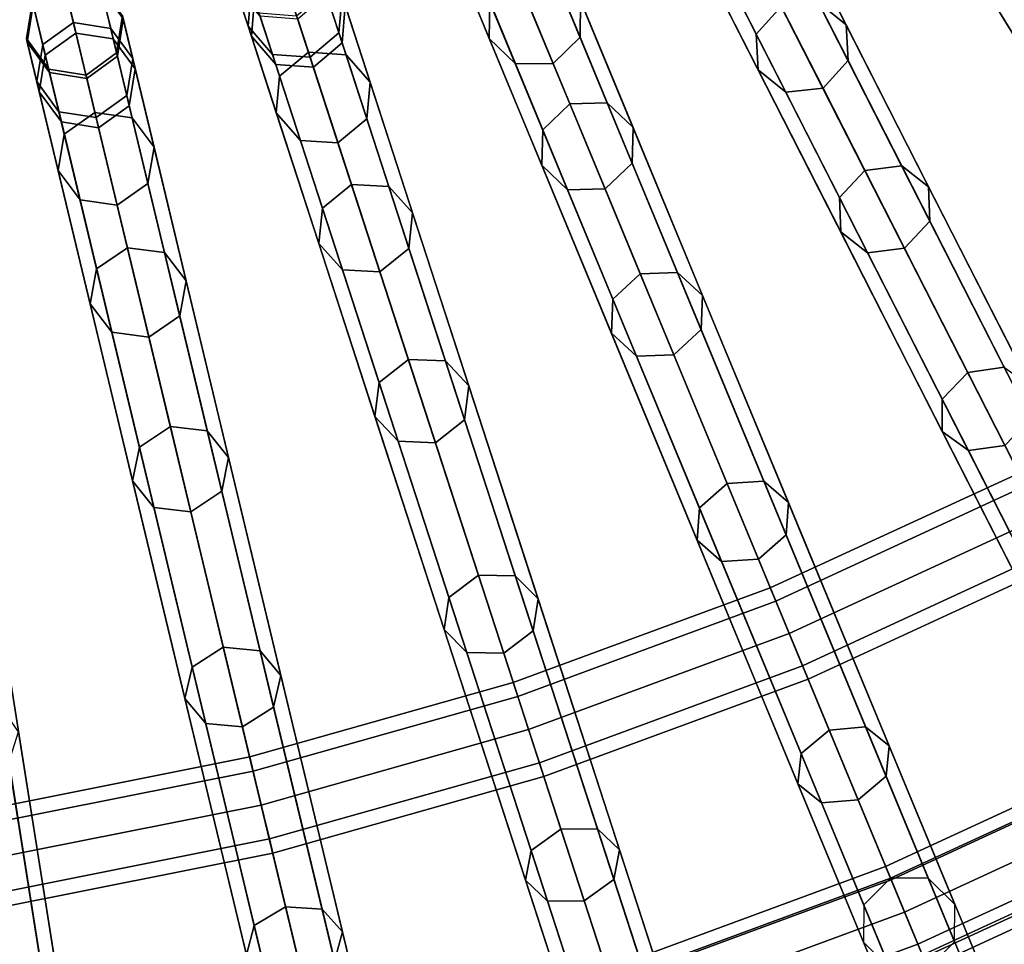
# Model space of a CAD drawing. Units: inches. Extents: x -26.9 to 26.9, y -26.9 to 26.9.
# Drawn here: x 1.5 to 4, y -9.1 to -6.7 of the extents above; entities that cross this region are included whole.
import ezdxf

# ---------------------------------------------------------------- set-up
doc = ezdxf.new("R2010")
doc.units = ezdxf.units.IN
doc.header["$MEASUREMENT"] = 0
doc.layers.add('Knoll Studio Table Frame', color=2, linetype='Continuous')
doc.layers.add('Knoll Studio Table Top', color=7, linetype='Continuous')

msp = doc.modelspace()

# ---------------------------------------------------------------- linework, layer by layer
at = {"layer": 'Knoll Studio Table Frame'}
for points in [[(4.9725, -8.2836, 0.0063), (3.5725, -5.9989, 15.4059), (3.629, -5.922, 15.3996), (5.029, -8.2067)], [(5.029, -8.2067), (3.629, -5.922, 15.3996), (3.7232, -5.9066, 15.4059), (5.1233, -8.1912, 0.0063)], [(5.1233, -8.1912, 0.0063), (3.7232, -5.9066, 15.4059), (3.7999, -5.9617, 15.421), (5.2, -8.2464, 0.0214)], [(5.2, -8.2464, 0.0214), (3.7999, -5.9617, 15.421), (3.8142, -6.0551, 15.4361), (5.2143, -8.3397, 0.0365)], [(4.9868, -8.377, 0.0214), (3.5868, -6.0923, 15.421), (3.5725, -5.9989, 15.4059), (4.9725, -8.2836, 0.0063)], [(5.2143, -8.3397, 0.0365), (3.8142, -6.0551, 15.4361), (3.7577, -6.132, 15.4424), (5.1577, -8.4167, 0.0428)], [(5.0635, -8.4321, 0.0365), (3.6635, -6.1474, 15.4361), (3.5868, -6.0923, 15.421), (4.9868, -8.377, 0.0214)], [(5.1577, -8.4167, 0.0428), (3.7577, -6.132, 15.4424), (3.6635, -6.1474, 15.4361), (5.0635, -8.4321, 0.0365)], [(4.3697, -8.5759), (3.1532, -6.1885, 15.3996), (3.2483, -6.1805, 15.4059), (4.4648, -8.568, 0.0063)], [(4.4648, -8.568, 0.0063), (3.2483, -6.1805, 15.4059), (3.3205, -6.2415, 15.421), (4.5369, -8.6289, 0.0214)], [(4.3073, -8.6482, 0.0063), (3.0908, -6.2607, 15.4059), (3.1532, -6.1885, 15.3996), (4.3697, -8.5759)], [(4.5369, -8.6289, 0.0214), (3.3205, -6.2415, 15.421), (3.3274, -6.3357, 15.4361), (4.5439, -8.7231, 0.0365)], [(4.3142, -8.7424, 0.0214), (3.0977, -6.355, 15.421), (3.0908, -6.2607, 15.4059), (4.3073, -8.6482, 0.0063)], [(4.3864, -8.8034, 0.0365), (3.1699, -6.4159, 15.4361), (3.0977, -6.355, 15.421), (4.3142, -8.7424, 0.0214)], [(4.5439, -8.7231, 0.0365), (3.3274, -6.3357, 15.4361), (3.265, -6.4079, 15.4424), (4.4815, -8.7954, 0.0428)], [(3.247, -6.3726, 19.8396), (3.1843, -6.4443, 19.8301), (3.3435, -6.7567, 20.8891), (3.4068, -6.6862, 20.9025)], [(3.4132, -6.4234, 19.8069), (3.3418, -6.364, 19.8301), (3.501, -6.6764, 20.8891), (3.571, -6.7331, 20.8568)], [(3.9209, -6.3983, 20.9025), (3.8633, -6.4735, 20.8891), (4.1058, -6.8692, 21.9036), (4.1642, -6.7953, 21.9206)], [(4.014, -6.3811, 20.8891), (3.9209, -6.3983, 20.9025), (4.1642, -6.7953, 21.9206), (4.2565, -6.7768, 21.9036)], [(3.6155, -8.9595, 0.0063), (2.5901, -6.4839, 15.4059), (2.6579, -6.4168, 15.3996), (3.6833, -8.8923)], [(3.6833, -8.8923), (2.6579, -6.4168, 15.3996), (2.7534, -6.4163, 15.4059), (3.7788, -8.8918, 0.0063)], [(3.7788, -8.8918, 0.0063), (2.7534, -6.4163, 15.4059), (2.8205, -6.4827, 15.421), (3.8459, -8.9583, 0.0214)], [(4.4815, -8.7954, 0.0428), (3.265, -6.4079, 15.4424), (3.1699, -6.4159, 15.4361), (4.3864, -8.8034, 0.0365)], [(3.4193, -6.516, 19.7837), (3.4132, -6.4234, 19.8069), (3.571, -6.7331, 20.8568), (3.5757, -6.823, 20.8244)], [(3.1843, -6.4443, 19.8301), (3.1904, -6.5369, 19.8069), (3.3482, -6.8466, 20.8568), (3.3435, -6.7567, 20.8891)], [(2.5797, -6.4589, 18.7391), (2.5793, -6.5536, 18.7254), (2.6677, -6.7671, 19.8069), (2.6689, -6.6742, 19.8301)], [(2.8099, -6.5526, 18.7117), (2.8103, -6.458, 18.7254), (2.8987, -6.6714, 19.8069), (2.8975, -6.7642, 19.7837)], [(3.8633, -6.4735, 20.8891), (3.8751, -6.5628, 20.8568), (4.1154, -6.955, 21.8625), (4.1058, -6.8692, 21.9036)], [(3.615, -9.054, 0.0214), (2.5896, -6.5784, 15.421), (2.5901, -6.4839, 15.4059), (3.6155, -8.9595, 0.0063)], [(3.8459, -8.9583, 0.0214), (2.8205, -6.4827, 15.421), (2.82, -6.5772, 15.4361), (3.8454, -9.0528, 0.0365)], [(3.3566, -6.5876, 19.7742), (3.4193, -6.516, 19.7837), (3.5757, -6.823, 20.8244), (3.5124, -6.8935, 20.8111)], [(2.0302, -6.5343, 17.6293), (2.0226, -6.6296, 17.6251), (2.0572, -6.7358, 18.7254), (2.065, -6.6414, 18.7391)], [(2.0734, -6.6672, 15.4059), (2.0654, -6.7613, 15.421), (2.0254, -6.6381, 16.5193), (2.033, -6.5429, 16.5137)], [(2.2529, -6.6476, 17.621), (2.2604, -6.5523, 17.6251), (2.2949, -6.6585, 18.7254), (2.2871, -6.7529, 18.7117)], [(2.5793, -6.5536, 18.7254), (2.6465, -6.6203, 18.7117), (2.7342, -6.8318, 19.7837), (2.6677, -6.7671, 19.8069)], [(2.742, -6.6199, 18.706), (2.8099, -6.5526, 18.7117), (2.8975, -6.7642, 19.7837), (2.8294, -6.8307, 19.7742)], [(3.1904, -6.5369, 19.8069), (3.2618, -6.5963, 19.7837), (3.4182, -6.9033, 20.8244), (3.3482, -6.8466, 20.8568)], [(2.2953, -6.7782, 15.4361), (2.3032, -6.6841, 15.421), (2.2632, -6.5609, 16.5193), (2.2556, -6.6561, 16.5248)], [(3.6821, -9.1204, 0.0365), (2.6567, -6.6449, 15.4361), (2.5896, -6.5784, 15.421), (3.615, -9.054, 0.0214)], [(3.8454, -9.0528, 0.0365), (2.82, -6.5772, 15.4361), (2.7522, -6.6444, 15.4424), (3.7776, -9.1199, 0.0428)], [(3.8751, -6.5628, 20.8568), (3.9493, -6.6138, 20.8244), (4.1875, -7.0026, 21.8213), (4.1154, -6.955, 21.8625)], [(2.1379, -6.5797, 18.7448), (2.065, -6.6414, 18.7391), (2.137, -6.8631, 19.8301), (2.2101, -6.8021, 19.8396)], [(2.2331, -6.5868, 18.7391), (2.1379, -6.5797, 18.7448), (2.2101, -6.8021, 19.8396), (2.3051, -6.8084, 19.8301)], [(2.2949, -6.6585, 18.7254), (2.2331, -6.5868, 18.7391), (2.3051, -6.8084, 19.8301), (2.3663, -6.8782, 19.8069)], [(3.2618, -6.5963, 19.7837), (3.3566, -6.5876, 19.7742), (3.5124, -6.8935, 20.8111), (3.4182, -6.9033, 20.8244)], [(3.9493, -6.6138, 20.8244), (4.0424, -6.5967, 20.8111), (4.2798, -6.984, 21.8043), (4.1875, -7.0026, 21.8213)], [(1.5887, -6.6172, 17.631), (1.5112, -6.6734, 17.6293), (1.5375, -6.783, 18.7391), (1.6151, -6.7272, 18.7448)], [(1.6214, -6.7536, 15.3996), (1.5439, -6.8093, 15.4059), (1.5134, -6.6822, 16.5137), (1.5908, -6.6261, 16.5114)], [(1.6831, -6.6322, 17.6293), (1.5887, -6.6172, 17.631), (1.6151, -6.7272, 18.7448), (1.7094, -6.7417, 18.7391)], [(1.7158, -6.768, 15.4059), (1.6214, -6.7536, 15.3996), (1.5908, -6.6261, 16.5114), (1.6853, -6.641, 16.5137)], [(2.9014, -9.2155, 0.0063), (2.0734, -6.6672, 15.4059), (2.1463, -6.6056, 15.3996), (2.9743, -9.1539)], [(2.9743, -9.1539), (2.1463, -6.6056, 15.3996), (2.2415, -6.6125, 15.4059), (3.0695, -9.1609, 0.0063)], [(3.0695, -9.1609, 0.0063), (2.2415, -6.6125, 15.4059), (2.3032, -6.6841, 15.421), (3.1312, -9.2324, 0.0214)], [(2.6465, -6.6203, 18.7117), (2.742, -6.6199, 18.706), (2.8294, -6.8307, 19.7742), (2.7342, -6.8318, 19.7837)], [(2.737, -6.6078, 19.8396), (2.6689, -6.6742, 19.8301), (2.8031, -6.9982, 20.8891), (2.8717, -6.9329, 20.9025)], [(2.8322, -6.6066, 19.8301), (2.737, -6.6078, 19.8396), (2.8717, -6.9329, 20.9025), (2.9664, -6.9305, 20.8891)], [(2.8987, -6.6714, 19.8069), (2.8322, -6.6066, 19.8301), (2.9664, -6.9305, 20.8891), (3.0317, -6.9925, 20.8568)], [(1.7394, -6.7095, 17.6251), (1.6831, -6.6322, 17.6293), (1.7094, -6.7417, 18.7391), (1.7654, -6.8181, 18.7254)], [(1.7717, -6.8442, 15.421), (1.7158, -6.768, 15.4059), (1.6853, -6.641, 16.5137), (1.7414, -6.7182, 16.5193)], [(2.0226, -6.6296, 17.6251), (2.0847, -6.7022, 17.621), (2.119, -6.8075, 18.7117), (2.0572, -6.7358, 18.7254)], [(2.0654, -6.7613, 15.421), (2.1272, -6.8328, 15.4361), (2.0875, -6.7107, 16.5248), (2.0254, -6.6381, 16.5193)], [(2.065, -6.6414, 18.7391), (2.0572, -6.7358, 18.7254), (2.1285, -6.9555, 19.8069), (2.137, -6.8631, 19.8301)], [(2.1801, -6.7097, 17.6193), (2.2529, -6.6476, 17.621), (2.2871, -6.7529, 18.7117), (2.2142, -6.8146, 18.706)], [(3.7776, -9.1199, 0.0428), (2.7522, -6.6444, 15.4424), (2.6567, -6.6449, 15.4361), (3.6821, -9.1204, 0.0365)], [(1.5112, -6.6734, 17.6293), (1.4963, -6.7678, 17.6251), (1.5223, -6.8764, 18.7254), (1.5375, -6.783, 18.7391)], [(1.5134, -6.6822, 16.5137), (1.4984, -6.7766, 16.5193), (1.4963, -6.7678, 17.6251), (1.5112, -6.6734, 17.6293)], [(2.8935, -9.3097, 0.0214), (2.0654, -6.7613, 15.421), (2.0734, -6.6672, 15.4059), (2.9014, -9.2155, 0.0063)], [(2.2224, -6.8398, 15.4424), (2.2953, -6.7782, 15.4361), (2.2556, -6.6561, 16.5248), (2.1829, -6.7181, 16.5271)], [(2.2871, -6.7529, 18.7117), (2.2949, -6.6585, 18.7254), (2.3663, -6.8782, 19.8069), (2.3578, -6.9707, 19.7837)], [(2.6689, -6.6742, 19.8301), (2.6677, -6.7671, 19.8069), (2.8007, -7.0882, 20.8568), (2.8031, -6.9982, 20.8891)], [(2.8975, -6.7642, 19.7837), (2.8987, -6.6714, 19.8069), (3.0317, -6.9925, 20.8568), (3.0293, -7.0825, 20.8244)], [(3.501, -6.6764, 20.8891), (3.4068, -6.6862, 20.9025), (3.6182, -7.1011, 21.9206), (3.7117, -7.0899, 21.9036)], [(3.571, -6.7331, 20.8568), (3.501, -6.6764, 20.8891), (3.7117, -7.0899, 21.9036), (3.7798, -7.143, 21.8625)], [(1.5439, -6.8093, 15.4059), (1.5286, -6.9025, 15.421), (1.4984, -6.7766, 16.5193), (1.5134, -6.6822, 16.5137)], [(2.0847, -6.7022, 17.621), (2.1801, -6.7097, 17.6193), (2.2142, -6.8146, 18.706), (2.119, -6.8075, 18.7117)], [(3.1312, -9.2324, 0.0214), (2.3032, -6.6841, 15.421), (2.2953, -6.7782, 15.4361), (3.1233, -9.3266, 0.0365)], [(3.4068, -6.6862, 20.9025), (3.3435, -6.7567, 20.8891), (3.5542, -7.1701, 21.9036), (3.6182, -7.1011, 21.9206)], [(1.6151, -6.7272, 18.7448), (1.5375, -6.783, 18.7391), (1.5919, -7.0096, 19.8301), (1.6696, -6.9546, 19.8396)], [(1.7094, -6.7417, 18.7391), (1.6151, -6.7272, 18.7448), (1.6696, -6.9546, 19.8396), (1.7638, -6.9683, 19.8301)], [(1.7244, -6.8039, 17.621), (1.7394, -6.7095, 17.6251), (1.7654, -6.8181, 18.7254), (1.7502, -6.9115, 18.7117)], [(1.7264, -6.8125, 16.5248), (1.7414, -6.7182, 16.5193), (1.7394, -6.7095, 17.6251), (1.7244, -6.8039, 17.621)], [(1.7564, -6.9374, 15.4361), (1.7717, -6.8442, 15.421), (1.7414, -6.7182, 16.5193), (1.7264, -6.8125, 16.5248)], [(2.1272, -6.8328, 15.4361), (2.2224, -6.8398, 15.4424), (2.1829, -6.7181, 16.5271), (2.0875, -6.7107, 16.5248)], [(2.1694, -9.4148, 0.0063), (1.5439, -6.8093, 15.4059), (1.6214, -6.7536, 15.3996), (2.2469, -9.3591)], [(2.2469, -9.3591), (1.6214, -6.7536, 15.3996), (1.7158, -6.768, 15.4059), (2.3413, -9.3735, 0.0063)], [(1.7654, -6.8181, 18.7254), (1.7094, -6.7417, 18.7391), (1.7638, -6.9683, 19.8301), (1.8194, -7.0427, 19.8069)], [(2.0572, -6.7358, 18.7254), (2.119, -6.8075, 18.7117), (2.1897, -7.0253, 19.7837), (2.1285, -6.9555, 19.8069)], [(2.2142, -6.8146, 18.706), (2.2871, -6.7529, 18.7117), (2.3578, -6.9707, 19.7837), (2.2847, -7.0316, 19.7742)], [(3.5757, -6.823, 20.8244), (3.571, -6.7331, 20.8568), (3.7798, -7.143, 21.8625), (3.7827, -7.2293, 21.8213)], [(1.4963, -6.7678, 17.6251), (1.5525, -6.8451, 17.621), (1.5783, -6.9528, 18.7117), (1.5223, -6.8764, 18.7254)], [(1.4984, -6.7766, 16.5193), (1.5545, -6.8538, 16.5248), (1.5525, -6.8451, 17.621), (1.4963, -6.7678, 17.6251)], [(1.5286, -6.9025, 15.421), (1.5845, -6.9786, 15.4361), (1.5545, -6.8538, 16.5248), (1.4984, -6.7766, 16.5193)], [(2.3413, -9.3735, 0.0063), (1.7158, -6.768, 15.4059), (1.7717, -6.8442, 15.421), (2.3972, -9.4496, 0.0214)], [(2.9552, -9.3812, 0.0365), (2.1272, -6.8328, 15.4361), (2.0654, -6.7613, 15.421), (2.8935, -9.3097, 0.0214)], [(3.1233, -9.3266, 0.0365), (2.2953, -6.7782, 15.4361), (2.2224, -6.8398, 15.4424), (3.0504, -9.3882, 0.0428)], [(2.6677, -6.7671, 19.8069), (2.7342, -6.8318, 19.7837), (2.866, -7.1502, 20.8244), (2.8007, -7.0882, 20.8568)], [(2.8294, -6.8307, 19.7742), (2.8975, -6.7642, 19.7837), (3.0293, -7.0825, 20.8244), (2.9607, -7.1478, 20.8111)], [(3.3435, -6.7567, 20.8891), (3.3482, -6.8466, 20.8568), (3.5571, -7.2565, 21.8625), (3.5542, -7.1701, 21.9036)], [(1.5375, -6.783, 18.7391), (1.5223, -6.8764, 18.7254), (1.5763, -7.1011, 19.8069), (1.5919, -7.0096, 19.8301)], [(2.2101, -6.8021, 19.8396), (2.137, -6.8631, 19.8301), (2.2454, -7.1965, 20.8891), (2.3189, -7.1368, 20.9025)], [(2.3051, -6.8084, 19.8301), (2.2101, -6.8021, 19.8396), (2.3189, -7.1368, 20.9025), (2.4135, -7.1419, 20.8891)], [(2.1541, -9.508, 0.0214), (1.5286, -6.9025, 15.421), (1.5439, -6.8093, 15.4059), (2.1694, -9.4148, 0.0063)], [(1.647, -6.8601, 17.6193), (1.7244, -6.8039, 17.621), (1.7502, -6.9115, 18.7117), (1.6727, -6.9673, 18.706)], [(1.649, -6.8687, 16.5271), (1.7264, -6.8125, 16.5248), (1.7244, -6.8039, 17.621), (1.647, -6.8601, 17.6193)], [(1.6789, -6.9931, 15.4424), (1.7564, -6.9374, 15.4361), (1.7264, -6.8125, 16.5248), (1.649, -6.8687, 16.5271)], [(1.7502, -6.9115, 18.7117), (1.7654, -6.8181, 18.7254), (1.8194, -7.0427, 19.8069), (1.8037, -7.1342, 19.7837)], [(2.119, -6.8075, 18.7117), (2.2142, -6.8146, 18.706), (2.2847, -7.0316, 19.7742), (2.1897, -7.0253, 19.7837)], [(2.3663, -6.8782, 19.8069), (2.3051, -6.8084, 19.8301), (2.4135, -7.1419, 20.8891), (2.4737, -7.2088, 20.8568)], [(3.5124, -6.8935, 20.8111), (3.5757, -6.823, 20.8244), (3.7827, -7.2293, 21.8213), (3.7187, -7.2983, 21.8043)], [(1.5525, -6.8451, 17.621), (1.647, -6.8601, 17.6193), (1.6727, -6.9673, 18.706), (1.5783, -6.9528, 18.7117)], [(1.5545, -6.8538, 16.5248), (1.649, -6.8687, 16.5271), (1.647, -6.8601, 17.6193), (1.5525, -6.8451, 17.621)], [(2.3972, -9.4496, 0.0214), (1.7717, -6.8442, 15.421), (1.7564, -6.9374, 15.4361), (2.3819, -9.5429, 0.0365)], [(3.0504, -9.3882, 0.0428), (2.2224, -6.8398, 15.4424), (2.1272, -6.8328, 15.4361), (2.9552, -9.3812, 0.0365)], [(2.7342, -6.8318, 19.7837), (2.8294, -6.8307, 19.7742), (2.9607, -7.1478, 20.8111), (2.866, -7.1502, 20.8244)], [(3.3482, -6.8466, 20.8568), (3.4182, -6.9033, 20.8244), (3.6252, -7.3096, 21.8213), (3.5571, -7.2565, 21.8625)], [(1.424, -9.556, 0.0063), (1.0049, -6.9094, 15.4059), (1.0865, -6.86, 15.3996), (1.5057, -9.5065)], [(1.5057, -9.5065), (1.0865, -6.86, 15.3996), (1.1795, -6.8818, 15.4059), (1.5986, -9.5283, 0.0063)], [(1.5223, -6.8764, 18.7254), (1.5783, -6.9528, 18.7117), (1.6318, -7.1755, 19.7837), (1.5763, -7.1011, 19.8069)], [(1.5845, -6.9786, 15.4361), (1.6789, -6.9931, 15.4424), (1.649, -6.8687, 16.5271), (1.5545, -6.8538, 16.5248)], [(2.137, -6.8631, 19.8301), (2.1285, -6.9555, 19.8069), (2.236, -7.2861, 20.8568), (2.2454, -7.1965, 20.8891)], [(2.3578, -6.9707, 19.7837), (2.3663, -6.8782, 19.8069), (2.4737, -7.2088, 20.8568), (2.4643, -7.2984, 20.8244)], [(1.5986, -9.5283, 0.0063), (1.1795, -6.8818, 15.4059), (1.2292, -6.9621, 15.421), (1.6484, -9.6086, 0.0214)], [(2.21, -9.5841, 0.0365), (1.5845, -6.9786, 15.4361), (1.5286, -6.9025, 15.421), (2.1541, -9.508, 0.0214)], [(3.4182, -6.9033, 20.8244), (3.5124, -6.8935, 20.8111), (3.7187, -7.2983, 21.8043), (3.6252, -7.3096, 21.8213)], [(1.6727, -6.9673, 18.706), (1.7502, -6.9115, 18.7117), (1.8037, -7.1342, 19.7837), (1.726, -7.1892, 19.7742)], [(1.5783, -6.9528, 18.7117), (1.6727, -6.9673, 18.706), (1.726, -7.1892, 19.7742), (1.6318, -7.1755, 19.7837)], [(2.3819, -9.5429, 0.0365), (1.7564, -6.9374, 15.4361), (1.6789, -6.9931, 15.4424), (2.3044, -9.5986, 0.0428)], [(2.8717, -6.9329, 20.9025), (2.8031, -6.9982, 20.8891), (2.9806, -7.4269, 21.9036), (3.0499, -7.3631, 21.9206)], [(2.9664, -6.9305, 20.8891), (2.8717, -6.9329, 20.9025), (3.0499, -7.3631, 21.9206), (3.144, -7.3592, 21.9036)], [(3.0317, -6.9925, 20.8568), (2.9664, -6.9305, 20.8891), (3.144, -7.3592, 21.9036), (3.2077, -7.4175, 21.8625)], [(1.6484, -9.6086, 0.0214), (1.2292, -6.9621, 15.421), (1.2067, -7.0538, 15.4361), (1.6259, -9.7003, 0.0365)], [(1.6696, -6.9546, 19.8396), (1.5919, -7.0096, 19.8301), (1.6738, -7.3505, 20.8891), (1.7518, -7.2967, 20.9025)], [(1.7638, -6.9683, 19.8301), (1.6696, -6.9546, 19.8396), (1.7518, -7.2967, 20.9025), (1.8457, -7.3092, 20.8891)], [(1.8194, -7.0427, 19.8069), (1.7638, -6.9683, 19.8301), (1.8457, -7.3092, 20.8891), (1.9005, -7.3807, 20.8568)], [(2.1285, -6.9555, 19.8069), (2.1897, -7.0253, 19.7837), (2.2962, -7.353, 20.8244), (2.236, -7.2861, 20.8568)], [(2.2847, -7.0316, 19.7742), (2.3578, -6.9707, 19.7837), (2.4643, -7.2984, 20.8244), (2.3908, -7.3581, 20.8111)], [(2.3044, -9.5986, 0.0428), (1.6789, -6.9931, 15.4424), (1.5845, -6.9786, 15.4361), (2.21, -9.5841, 0.0365)], [(2.8031, -6.9982, 20.8891), (2.8007, -7.0882, 20.8568), (2.9768, -7.5132, 21.8625), (2.9806, -7.4269, 21.9036)], [(3.0293, -7.0825, 20.8244), (3.0317, -6.9925, 20.8568), (3.2077, -7.4175, 21.8625), (3.2038, -7.5038, 21.8213)], [(1.5919, -7.0096, 19.8301), (1.5763, -7.1011, 19.8069), (1.6574, -7.439, 20.8568), (1.6738, -7.3505, 20.8891)], [(2.1897, -7.0253, 19.7837), (2.2847, -7.0316, 19.7742), (2.3908, -7.3581, 20.8111), (2.2962, -7.353, 20.8244)], [(1.8037, -7.1342, 19.7837), (1.8194, -7.0427, 19.8069), (1.9005, -7.3807, 20.8568), (1.8841, -7.4692, 20.8244)], [(1.6259, -9.7003, 0.0365), (1.2067, -7.0538, 15.4361), (1.125, -7.1033, 15.4424), (1.5442, -9.7498, 0.0428)], [(1.5442, -9.7498, 0.0428), (1.125, -7.1033, 15.4424), (1.0321, -7.0815, 15.4361), (1.4513, -9.728, 0.0365)], [(1.5763, -7.1011, 19.8069), (1.6318, -7.1755, 19.7837), (1.7122, -7.5105, 20.8244), (1.6574, -7.439, 20.8568)], [(2.8007, -7.0882, 20.8568), (2.866, -7.1502, 20.8244), (3.0405, -7.5715, 21.8213), (2.9768, -7.5132, 21.8625)], [(2.9607, -7.1478, 20.8111), (3.0293, -7.0825, 20.8244), (3.2038, -7.5038, 21.8213), (3.1346, -7.5676, 21.8043)], [(3.6182, -7.1011, 21.9206), (3.5542, -7.1701, 21.9036), (3.8138, -7.6797, 22.8614), (3.8788, -7.6125, 22.8818)], [(3.7117, -7.0899, 21.9036), (3.6182, -7.1011, 21.9206), (3.8788, -7.6125, 22.8818), (3.9713, -7.5994, 22.8614)], [(3.7798, -7.143, 21.8625), (3.7117, -7.0899, 21.9036), (3.9713, -7.5994, 22.8614), (4.0372, -7.6481, 22.812)], [(1.726, -7.1892, 19.7742), (1.8037, -7.1342, 19.7837), (1.8841, -7.4692, 20.8244), (1.8061, -7.523, 20.8111)], [(2.3189, -7.1368, 20.9025), (2.2454, -7.1965, 20.8891), (2.3887, -7.6378, 21.9036), (2.4628, -7.5797, 21.9206)], [(2.4135, -7.1419, 20.8891), (2.3189, -7.1368, 20.9025), (2.4628, -7.5797, 21.9206), (2.5569, -7.5832, 21.9036)], [(2.4737, -7.2088, 20.8568), (2.4135, -7.1419, 20.8891), (2.5569, -7.5832, 21.9036), (2.6159, -7.6463, 21.8625)], [(2.866, -7.1502, 20.8244), (2.9607, -7.1478, 20.8111), (3.1346, -7.5676, 21.8043), (3.0405, -7.5715, 21.8213)], [(3.7827, -7.2293, 21.8213), (3.7798, -7.143, 21.8625), (4.0372, -7.6481, 22.812), (4.0379, -7.73, 22.7626)], [(1.6318, -7.1755, 19.7837), (1.726, -7.1892, 19.7742), (1.8061, -7.523, 20.8111), (1.7122, -7.5105, 20.8244)], [(3.5542, -7.1701, 21.9036), (3.5571, -7.2565, 21.8625), (3.8144, -7.7616, 22.812), (3.8138, -7.6797, 22.8614)], [(2.2454, -7.1965, 20.8891), (2.236, -7.2861, 20.8568), (2.3781, -7.7236, 21.8625), (2.3887, -7.6378, 21.9036)], [(2.4643, -7.2984, 20.8244), (2.4737, -7.2088, 20.8568), (2.6159, -7.6463, 21.8625), (2.6052, -7.732, 21.8213)], [(3.7187, -7.2983, 21.8043), (3.7827, -7.2293, 21.8213), (4.0379, -7.73, 22.7626), (3.9729, -7.7972, 22.7421)], [(3.5571, -7.2565, 21.8625), (3.6252, -7.3096, 21.8213), (3.8803, -7.8103, 22.7626), (3.8144, -7.7616, 22.812)], [(1.7518, -7.2967, 20.9025), (1.6738, -7.3505, 20.8891), (1.7821, -7.8017, 21.9036), (1.8605, -7.7496, 21.9206)], [(1.8457, -7.3092, 20.8891), (1.7518, -7.2967, 20.9025), (1.8605, -7.7496, 21.9206), (1.954, -7.7604, 21.9036)], [(2.236, -7.2861, 20.8568), (2.2962, -7.353, 20.8244), (2.4371, -7.7867, 21.8213), (2.3781, -7.7236, 21.8625)], [(2.3908, -7.3581, 20.8111), (2.4643, -7.2984, 20.8244), (2.6052, -7.732, 21.8213), (2.5312, -7.7902, 21.8043)], [(3.6252, -7.3096, 21.8213), (3.7187, -7.2983, 21.8043), (3.9729, -7.7972, 22.7421), (3.8803, -7.8103, 22.7626)], [(1.9005, -7.3807, 20.8568), (1.8457, -7.3092, 20.8891), (1.954, -7.7604, 21.9036), (2.0079, -7.828, 21.8625)], [(1.6738, -7.3505, 20.8891), (1.6574, -7.439, 20.8568), (1.7648, -7.8863, 21.8625), (1.7821, -7.8017, 21.9036)], [(2.2962, -7.353, 20.8244), (2.3908, -7.3581, 20.8111), (2.5312, -7.7902, 21.8043), (2.4371, -7.7867, 21.8213)], [(3.0499, -7.3631, 21.9206), (2.9806, -7.4269, 21.9036), (3.1995, -7.9552, 22.8614), (3.2695, -7.8934, 22.8818)], [(3.144, -7.3592, 21.9036), (3.0499, -7.3631, 21.9206), (3.2695, -7.8934, 22.8818), (3.3628, -7.8876, 22.8614)], [(3.2077, -7.4175, 21.8625), (3.144, -7.3592, 21.9036), (3.3628, -7.8876, 22.8614), (3.4247, -7.9413, 22.812)], [(1.8841, -7.4692, 20.8244), (1.9005, -7.3807, 20.8568), (2.0079, -7.828, 21.8625), (1.9906, -7.9126, 21.8213)], [(3.2038, -7.5038, 21.8213), (3.2077, -7.4175, 21.8625), (3.4247, -7.9413, 22.812), (3.4189, -8.023, 22.7626)], [(1.6574, -7.439, 20.8568), (1.7122, -7.5105, 20.8244), (1.8187, -7.9539, 21.8213), (1.7648, -7.8863, 21.8625)], [(2.9806, -7.4269, 21.9036), (2.9768, -7.5132, 21.8625), (3.1937, -8.037, 22.812), (3.1995, -7.9552, 22.8614)], [(1.8061, -7.523, 20.8111), (1.8841, -7.4692, 20.8244), (1.9906, -7.9126, 21.8213), (1.9122, -7.9648, 21.8043)], [(1.7122, -7.5105, 20.8244), (1.8061, -7.523, 20.8111), (1.9122, -7.9648, 21.8043), (1.8187, -7.9539, 21.8213)], [(2.9768, -7.5132, 21.8625), (3.0405, -7.5715, 21.8213), (3.2556, -8.0907, 22.7626), (3.1937, -8.037, 22.812)], [(3.1346, -7.5676, 21.8043), (3.2038, -7.5038, 21.8213), (3.4189, -8.023, 22.7626), (3.3489, -8.0849, 22.7421)], [(3.0405, -7.5715, 21.8213), (3.1346, -7.5676, 21.8043), (3.3489, -8.0849, 22.7421), (3.2556, -8.0907, 22.7626)], [(2.4628, -7.5797, 21.9206), (2.3887, -7.6378, 21.9036), (2.5655, -8.1817, 22.8614), (2.6402, -8.1255, 22.8818)], [(2.5569, -7.5832, 21.9036), (2.4628, -7.5797, 21.9206), (2.6402, -8.1255, 22.8818), (2.7336, -8.1271, 22.8614)], [(2.6159, -7.6463, 21.8625), (2.5569, -7.5832, 21.9036), (2.7336, -8.1271, 22.8614), (2.7911, -8.1855, 22.812)], [(3.9713, -7.5994, 22.8614), (3.8788, -7.6125, 22.8818), (4.1854, -8.2142, 23.7747), (4.2768, -8.199, 23.7511)], [(3.8788, -7.6125, 22.8818), (3.8138, -7.6797, 22.8614), (4.1193, -8.2793, 23.7511), (4.1854, -8.2142, 23.7747)], [(2.3887, -7.6378, 21.9036), (2.3781, -7.7236, 21.8625), (2.5533, -8.2628, 22.812), (2.5655, -8.1817, 22.8614)], [(2.6052, -7.732, 21.8213), (2.6159, -7.6463, 21.8625), (2.7911, -8.1855, 22.812), (2.7789, -8.2665, 22.7626)], [(3.8138, -7.6797, 22.8614), (3.8144, -7.7616, 22.812), (4.1173, -8.356, 23.694), (4.1193, -8.2793, 23.7511)], [(2.3781, -7.7236, 21.8625), (2.4371, -7.7867, 21.8213), (2.6108, -8.3212, 22.7626), (2.5533, -8.2628, 22.812)], [(1.8605, -7.7496, 21.9206), (1.7821, -7.8017, 21.9036), (1.9156, -8.3578, 22.8614), (1.9945, -8.3076, 22.8818)], [(1.954, -7.7604, 21.9036), (1.8605, -7.7496, 21.9206), (1.9945, -8.3076, 22.8818), (2.0875, -8.3165, 22.8614)], [(2.5312, -7.7902, 21.8043), (2.6052, -7.732, 21.8213), (2.7789, -8.2665, 22.7626), (2.7042, -8.3227, 22.7421)], [(2.0079, -7.828, 21.8625), (1.954, -7.7604, 21.9036), (2.0875, -8.3165, 22.8614), (2.1402, -8.3793, 22.812)], [(3.8144, -7.7616, 22.812), (3.8803, -7.8103, 22.7626), (4.1806, -8.3995, 23.6369), (4.1173, -8.356, 23.694)], [(2.4371, -7.7867, 21.8213), (2.5312, -7.7902, 21.8043), (2.7042, -8.3227, 22.7421), (2.6108, -8.3212, 22.7626)], [(3.8803, -7.8103, 22.7626), (3.9729, -7.7972, 22.7421), (4.272, -8.3843, 23.6133), (4.1806, -8.3995, 23.6369)], [(1.7821, -7.8017, 21.9036), (1.7648, -7.8863, 21.8625), (1.8971, -8.4376, 22.812), (1.9156, -8.3578, 22.8614)], [(1.9906, -7.9126, 21.8213), (2.0079, -7.828, 21.8625), (2.1402, -8.3793, 22.812), (2.1217, -8.4591, 22.7626)], [(3.3789, -8.1573, 3.125), (4.0085, -7.867, 3.125), (4.0251, -7.8997, 3.0366), (3.3929, -8.1911, 3.0366)], [(3.3929, -8.1911, 3.2134), (4.0251, -7.8997, 3.2134), (4.0085, -7.867, 3.125), (3.3789, -8.1573, 3.125)], [(1.7648, -7.8863, 21.8625), (1.8187, -7.9539, 21.8213), (1.9499, -8.5004, 22.7626), (1.8971, -8.4376, 22.812)], [(3.2695, -7.8934, 22.8818), (3.1995, -7.9552, 22.8614), (3.457, -8.577, 23.7511), (3.528, -8.5173, 23.7747)], [(3.3628, -7.8876, 22.8614), (3.2695, -7.8934, 22.8818), (3.528, -8.5173, 23.7747), (3.6203, -8.5093, 23.7511)], [(3.4247, -7.9413, 22.812), (3.3628, -7.8876, 22.8614), (3.6203, -8.5093, 23.7511), (3.68, -8.5576, 23.694)], [(3.4267, -8.2728, 3.25), (4.0652, -7.9784, 3.25), (4.0251, -7.8997, 3.2134), (3.3929, -8.1911, 3.2134)], [(3.3929, -8.1911, 3.0366), (4.0251, -7.8997, 3.0366), (4.0652, -7.9784, 3), (3.4267, -8.2728, 3)], [(1.9122, -7.9648, 21.8043), (1.9906, -7.9126, 21.8213), (2.1217, -8.4591, 22.7626), (2.0429, -8.5092, 22.7421)], [(3.4189, -8.023, 22.7626), (3.4247, -7.9413, 22.812), (3.68, -8.5576, 23.694), (3.672, -8.634, 23.6369)], [(1.8187, -7.9539, 21.8213), (1.9122, -7.9648, 21.8043), (2.0429, -8.5092, 22.7421), (1.9499, -8.5004, 22.7626)], [(3.1995, -7.9552, 22.8614), (3.1937, -8.037, 22.812), (3.449, -8.6533, 23.694), (3.457, -8.577, 23.7511)], [(3.4605, -8.3544, 3.2134), (4.1053, -8.0572, 3.2134), (4.0652, -7.9784, 3.25), (3.4267, -8.2728, 3.25)], [(3.4267, -8.2728, 3), (4.0652, -7.9784, 3), (4.1053, -8.0572, 3.0366), (3.4605, -8.3544, 3.0366)], [(3.3489, -8.0849, 22.7421), (3.4189, -8.023, 22.7626), (3.672, -8.634, 23.6369), (3.601, -8.6936, 23.6133)], [(3.1937, -8.037, 22.812), (3.2556, -8.0907, 22.7626), (3.5087, -8.7016, 23.6369), (3.449, -8.6533, 23.694)], [(3.4745, -8.3882, 3.125), (4.122, -8.0898, 3.125), (4.1053, -8.0572, 3.2134), (3.4605, -8.3544, 3.2134)], [(3.4605, -8.3544, 3.0366), (4.1053, -8.0572, 3.0366), (4.122, -8.0898, 3.125), (3.4745, -8.3882, 3.125)], [(3.2556, -8.0907, 22.7626), (3.3489, -8.0849, 22.7421), (3.601, -8.6936, 23.6133), (3.5087, -8.7016, 23.6369)], [(2.6402, -8.1255, 22.8818), (2.5655, -8.1817, 22.8614), (2.7734, -8.8217, 23.7511), (2.8488, -8.7679, 23.7747)], [(2.7336, -8.1271, 22.8614), (2.6402, -8.1255, 22.8818), (2.8488, -8.7679, 23.7747), (2.9415, -8.7671, 23.7511)], [(2.7911, -8.1855, 22.812), (2.7336, -8.1271, 22.8614), (2.9415, -8.7671, 23.7511), (2.9972, -8.82, 23.694)], [(2.7397, -8.4321, 3.2134), (3.3929, -8.1911, 3.2134), (3.3789, -8.1573, 3.125), (2.7284, -8.3972, 3.125)], [(2.7284, -8.3972, 3.125), (3.3789, -8.1573, 3.125), (3.3929, -8.1911, 3.0366), (2.7397, -8.4321, 3.0366)], [(2.5655, -8.1817, 22.8614), (2.5533, -8.2628, 22.812), (2.7595, -8.8972, 23.694), (2.7734, -8.8217, 23.7511)], [(2.7671, -8.5161, 3.25), (3.4267, -8.2728, 3.25), (3.3929, -8.1911, 3.2134), (2.7397, -8.4321, 3.2134)], [(2.7397, -8.4321, 3.0366), (3.3929, -8.1911, 3.0366), (3.4267, -8.2728, 3), (2.7671, -8.5161, 3)], [(2.7789, -8.2665, 22.7626), (2.7911, -8.1855, 22.812), (2.9972, -8.82, 23.694), (2.9833, -8.8955, 23.6369)], [(2.5533, -8.2628, 22.812), (2.6108, -8.3212, 22.7626), (2.8151, -8.9501, 23.6369), (2.7595, -8.8972, 23.694)], [(2.7042, -8.3227, 22.7421), (2.7789, -8.2665, 22.7626), (2.9833, -8.8955, 23.6369), (2.9078, -8.9494, 23.6133)], [(2.7944, -8.6002, 3.2134), (3.4605, -8.3544, 3.2134), (3.4267, -8.2728, 3.25), (2.7671, -8.5161, 3.25)], [(2.7671, -8.5161, 3), (3.4267, -8.2728, 3), (3.4605, -8.3544, 3.0366), (2.7944, -8.6002, 3.0366)], [(1.9945, -8.3076, 22.8818), (1.9156, -8.3578, 22.8614), (2.0727, -9.0122, 23.7511), (2.1521, -8.9643, 23.7747)], [(2.0875, -8.3165, 22.8614), (1.9945, -8.3076, 22.8818), (2.1521, -8.9643, 23.7747), (2.2446, -8.9709, 23.7511)], [(2.1402, -8.3793, 22.812), (2.0875, -8.3165, 22.8614), (2.2446, -8.9709, 23.7511), (2.296, -9.028, 23.694)], [(2.6108, -8.3212, 22.7626), (2.7042, -8.3227, 22.7421), (2.9078, -8.9494, 23.6133), (2.8151, -8.9501, 23.6369)], [(1.9156, -8.3578, 22.8614), (1.8971, -8.4376, 22.812), (2.0529, -9.0863, 23.694), (2.0727, -9.0122, 23.7511)], [(2.8057, -8.635, 3.125), (3.4745, -8.3882, 3.125), (3.4605, -8.3544, 3.2134), (2.7944, -8.6002, 3.2134)], [(2.7944, -8.6002, 3.0366), (3.4605, -8.3544, 3.0366), (3.4745, -8.3882, 3.125), (2.8057, -8.635, 3.125)], [(2.0697, -8.621, 3.2134), (2.7397, -8.4321, 3.2134), (2.7284, -8.3972, 3.125), (2.0612, -8.5854, 3.125)], [(2.0612, -8.5854, 3.125), (2.7284, -8.3972, 3.125), (2.7397, -8.4321, 3.0366), (2.0697, -8.621, 3.0366)], [(2.1217, -8.4591, 22.7626), (2.1402, -8.3793, 22.812), (2.296, -9.028, 23.694), (2.2761, -9.1021, 23.6369)], [(1.4286, -8.4547, 22.8614), (1.3365, -8.4385, 22.8818), (1.4422, -9.1056, 23.7747), (1.5339, -9.1193, 23.7511)], [(1.8971, -8.4376, 22.812), (1.9499, -8.5004, 22.7626), (2.1042, -9.1434, 23.6369), (2.0529, -9.0863, 23.694)], [(2.0904, -8.707, 3.25), (2.7671, -8.5161, 3.25), (2.7397, -8.4321, 3.2134), (2.0697, -8.621, 3.2134)], [(2.0697, -8.621, 3.0366), (2.7397, -8.4321, 3.0366), (2.7671, -8.5161, 3), (2.0904, -8.707, 3)], [(1.4762, -8.5214, 22.812), (1.4286, -8.4547, 22.8614), (1.5339, -9.1193, 23.7511), (1.5806, -9.1803, 23.694)], [(2.0429, -8.5092, 22.7421), (2.1217, -8.4591, 22.7626), (2.2761, -9.1021, 23.6369), (2.1967, -9.1499, 23.6133)], [(1.4515, -8.5995, 22.7626), (1.4762, -8.5214, 22.812), (1.5806, -9.1803, 23.694), (1.555, -9.2526, 23.6369)], [(1.9499, -8.5004, 22.7626), (2.0429, -8.5092, 22.7421), (2.1967, -9.1499, 23.6133), (2.1042, -9.1434, 23.6369)], [(2.111, -8.7929, 3.2134), (2.7944, -8.6002, 3.2134), (2.7671, -8.5161, 3.25), (2.0904, -8.707, 3.25)], [(2.0904, -8.707, 3), (2.7671, -8.5161, 3), (2.7944, -8.6002, 3.0366), (2.111, -8.7929, 3.0366)], [(3.528, -8.5173, 23.7747), (3.457, -8.577, 23.7511), (3.7501, -9.2846, 24.5621), (3.8222, -9.2275, 24.5887)], [(3.6203, -8.5093, 23.7511), (3.528, -8.5173, 23.7747), (3.8222, -9.2275, 24.5887), (3.9135, -9.217, 24.5621)], [(3.68, -8.5576, 23.694), (3.6203, -8.5093, 23.7511), (3.9135, -9.217, 24.5621), (3.9706, -9.2592, 24.498)], [(3.6709, -8.8622, 24.5), (4.3549, -8.5469, 24.5), (4.3715, -8.5795, 24.4116), (3.6849, -8.8961, 24.4116)], [(3.6849, -8.8961, 24.5884), (4.3715, -8.5795, 24.5884), (4.3549, -8.5469, 24.5), (3.6709, -8.8622, 24.5)], [(3.672, -8.634, 23.6369), (3.68, -8.5576, 23.694), (3.9706, -9.2592, 24.498), (3.96, -9.3294, 24.4339)], [(1.3869, -8.7568, 3.2134), (2.0697, -8.621, 3.2134), (2.0612, -8.5854, 3.125), (1.3812, -8.7207, 3.125)], [(1.3812, -8.7207, 3.125), (2.0612, -8.5854, 3.125), (2.0697, -8.621, 3.0366), (1.3869, -8.7568, 3.0366)], [(3.457, -8.577, 23.7511), (3.449, -8.6533, 23.694), (3.7396, -9.3548, 24.498), (3.7501, -9.2846, 24.5621)], [(3.7776, -9.1199, 0.0428), (3.6833, -8.8923), (4.3697, -8.5759), (4.4815, -8.7954, 0.0428)], [(3.6833, -8.8923), (3.9225, -9.4698), (4.6534, -9.1328), (4.3697, -8.5759)], [(3.6849, -8.8961, 24.4116), (4.3715, -8.5795, 24.4116), (4.4116, -8.6583, 24.375), (3.7187, -8.9777, 24.375)], [(3.7187, -8.9777, 24.625), (4.4116, -8.6583, 24.625), (4.3715, -8.5795, 24.5884), (3.6849, -8.8961, 24.5884)], [(1.369, -8.6433, 22.7421), (1.4515, -8.5995, 22.7626), (1.555, -9.2526, 23.6369), (1.472, -9.2941, 23.6133)], [(1.4008, -8.8441, 3.25), (2.0904, -8.707, 3.25), (2.0697, -8.621, 3.2134), (1.3869, -8.7568, 3.2134)], [(1.3869, -8.7568, 3.0366), (2.0697, -8.621, 3.0366), (2.0904, -8.707, 3), (1.4008, -8.8441, 3)], [(2.1195, -8.8285, 3.125), (2.8057, -8.635, 3.125), (2.7944, -8.6002, 3.2134), (2.111, -8.7929, 3.2134)], [(2.111, -8.7929, 3.0366), (2.7944, -8.6002, 3.0366), (2.8057, -8.635, 3.125), (2.1195, -8.8285, 3.125)], [(3.601, -8.6936, 23.6133), (3.672, -8.634, 23.6369), (3.96, -9.3294, 24.4339), (3.888, -9.3865, 24.4073)], [(3.449, -8.6533, 23.694), (3.5087, -8.7016, 23.6369), (3.7967, -9.3971, 24.4339), (3.7396, -9.3548, 24.498)], [(3.7187, -8.9777, 24.375), (4.4116, -8.6583, 24.375), (4.4517, -8.737, 24.4116), (3.7525, -9.0594, 24.4116)], [(3.7525, -9.0594, 24.5884), (4.4517, -8.737, 24.5884), (4.4116, -8.6583, 24.625), (3.7187, -8.9777, 24.625)], [(3.5087, -8.7016, 23.6369), (3.601, -8.6936, 23.6133), (3.888, -9.3865, 24.4073), (3.7967, -9.3971, 24.4339)], [(1.4146, -8.9314, 3.2134), (2.111, -8.7929, 3.2134), (2.0904, -8.707, 3.25), (1.4008, -8.8441, 3.25)], [(1.4008, -8.8441, 3), (2.0904, -8.707, 3), (2.111, -8.7929, 3.0366), (1.4146, -8.9314, 3.0366)], [(3.7525, -9.0594, 24.4116), (4.4517, -8.737, 24.4116), (4.4684, -8.7697, 24.5), (3.7665, -9.0932, 24.5)], [(3.7665, -9.0932, 24.5), (4.4684, -8.7697, 24.5), (4.4517, -8.737, 24.5884), (3.7525, -9.0594, 24.5884)], [(2.8488, -8.7679, 23.7747), (2.7734, -8.8217, 23.7511), (3.0101, -9.5502, 24.5621), (3.0864, -9.4989, 24.5887)], [(2.9415, -8.7671, 23.7511), (2.8488, -8.7679, 23.7747), (3.0864, -9.4989, 24.5887), (3.1782, -9.4956, 24.5621)], [(2.9972, -8.82, 23.694), (2.9415, -8.7671, 23.7511), (3.1782, -9.4956, 24.5621), (3.2319, -9.5422, 24.498)], [(3.9225, -9.4698, 0.25), (3.7638, -9.0866, 0.25), (4.4651, -8.7633, 0.25), (4.6534, -9.1328, 0.25)], [(3.7638, -9.0866, 0.25), (3.7776, -9.1199, 0.0428), (4.4815, -8.7954, 0.0428), (4.4651, -8.7633, 0.25)], [(1.4203, -8.9676, 3.125), (2.1195, -8.8285, 3.125), (2.111, -8.7929, 3.2134), (1.4146, -8.9314, 3.2134)], [(1.4146, -8.9314, 3.0366), (2.111, -8.7929, 3.0366), (2.1195, -8.8285, 3.125), (1.4203, -8.9676, 3.125)], [(2.7734, -8.8217, 23.7511), (2.7595, -8.8972, 23.694), (2.9941, -9.6194, 24.498), (3.0101, -9.5502, 24.5621)], [(2.9833, -8.8955, 23.6369), (2.9972, -8.82, 23.694), (3.2319, -9.5422, 24.498), (3.2159, -9.6113, 24.4339)], [(2.9642, -9.1229, 24.5), (3.6709, -8.8622, 24.5), (3.6849, -8.8961, 24.4116), (2.9755, -9.1578, 24.4116)], [(2.9755, -9.1578, 24.5884), (3.6849, -8.8961, 24.5884), (3.6709, -8.8622, 24.5), (2.9642, -9.1229, 24.5)], [(2.7595, -8.8972, 23.694), (2.8151, -8.9501, 23.6369), (3.0477, -9.666, 24.4339), (2.9941, -9.6194, 24.498)], [(2.9078, -8.9494, 23.6133), (2.9833, -8.8955, 23.6369), (3.2159, -9.6113, 24.4339), (3.1396, -9.6626, 24.4073)], [(3.0504, -9.3882, 0.0428), (2.9743, -9.1539), (3.6833, -8.8923), (3.7776, -9.1199, 0.0428)], [(2.9743, -9.1539), (3.1674, -9.7483), (3.9225, -9.4698), (3.6833, -8.8923)], [(2.9755, -9.1578, 24.4116), (3.6849, -8.8961, 24.4116), (3.7187, -8.9777, 24.375), (3.0029, -9.2418, 24.375)], [(3.0029, -9.2418, 24.625), (3.7187, -8.9777, 24.625), (3.6849, -8.8961, 24.5884), (2.9755, -9.1578, 24.5884)], [(2.1521, -8.9643, 23.7747), (2.0727, -9.0122, 23.7511), (2.2515, -9.757, 24.5621), (2.3316, -9.7118, 24.5887)], [(2.2446, -8.9709, 23.7511), (2.1521, -8.9643, 23.7747), (2.3316, -9.7118, 24.5887), (2.4234, -9.7157, 24.5621)], [(2.296, -9.028, 23.694), (2.2446, -8.9709, 23.7511), (2.4234, -9.7157, 24.5621), (2.4732, -9.7663, 24.498)], [(2.8151, -8.9501, 23.6369), (2.9078, -8.9494, 23.6133), (3.1396, -9.6626, 24.4073), (3.0477, -9.666, 24.4339)], [(3.0029, -9.2418, 24.375), (3.7187, -8.9777, 24.375), (3.7525, -9.0594, 24.4116), (3.0302, -9.3259, 24.4116)], [(3.0302, -9.3259, 24.5884), (3.7525, -9.0594, 24.5884), (3.7187, -8.9777, 24.625), (3.0029, -9.2418, 24.625)], [(2.0727, -9.0122, 23.7511), (2.0529, -9.0863, 23.694), (2.2301, -9.8247, 24.498), (2.2515, -9.757, 24.5621)], [(2.2761, -9.1021, 23.6369), (2.296, -9.028, 23.694), (2.4732, -9.7663, 24.498), (2.4518, -9.834, 24.4339)]]:
    msp.add_3dface(points, dxfattribs=at)
at = {"layer": 'Knoll Studio Table Top', "invisible_edges": 6}
for points in [[(0.7817, -26.8636, 28), (3.895, -26.5912, 28), (0, 0, 27.625), (0.7817, -26.8636, 28)], [(0.7817, -26.8636, 27.625), (3.895, -26.5912, 27.625), (0, 0, 27.25), (0.7817, -26.8636, 27.625)], [(3.895, -26.5912, 28), (6.9558, -25.9593, 28), (0, 0, 27.625), (3.895, -26.5912, 28)], [(3.895, -26.5912, 27.625), (6.9558, -25.9593, 27.625), (0, 0, 27.25), (3.895, -26.5912, 27.625)], [(6.9558, -25.9593, 28), (9.9224, -24.9762, 28), (0, 0, 27.625), (6.9558, -25.9593, 28)], [(6.9558, -25.9593, 27.625), (9.9224, -24.9762, 27.625), (0, 0, 27.25), (6.9558, -25.9593, 27.625)], [(9.9224, -24.9762, 28), (12.7549, -23.6554, 28), (0, 0, 27.625), (9.9224, -24.9762, 28)], [(9.9224, -24.9762, 27.625), (12.7549, -23.6554, 27.625), (0, 0, 27.25), (9.9224, -24.9762, 27.625)], [(12.7549, -23.6554, 28), (15.4149, -22.0147, 28), (0, 0, 27.625), (12.7549, -23.6554, 28)], [(12.7549, -23.6554, 27.625), (15.4149, -22.0147, 27.625), (0, 0, 27.25), (12.7549, -23.6554, 27.625)], [(15.4149, -22.0147, 28), (17.8664, -20.0763, 28), (0, 0, 27.625), (15.4149, -22.0147, 28)], [(15.4149, -22.0147, 27.625), (17.8664, -20.0763, 27.625), (0, 0, 27.25), (15.4149, -22.0147, 27.625)], [(17.8664, -20.0763, 28), (20.0763, -17.8664, 28), (0, 0, 27.625), (17.8664, -20.0763, 28)], [(17.8664, -20.0763, 27.625), (20.0763, -17.8664, 27.625), (0, 0, 27.25), (17.8664, -20.0763, 27.625)], [(20.0763, -17.8664, 28), (22.0147, -15.4149, 28), (0, 0, 27.625), (20.0763, -17.8664, 28)], [(20.0763, -17.8664, 27.625), (22.0147, -15.4149, 27.625), (0, 0, 27.25), (20.0763, -17.8664, 27.625)], [(22.0147, -15.4149, 28), (23.6554, -12.7549, 28), (0, 0, 27.625), (22.0147, -15.4149, 28)], [(22.0147, -15.4149, 27.625), (23.6554, -12.7549, 27.625), (0, 0, 27.25), (22.0147, -15.4149, 27.625)], [(23.6554, -12.7549, 28), (24.9762, -9.9224, 28), (0, 0, 27.625), (23.6554, -12.7549, 28)], [(23.6554, -12.7549, 27.625), (24.9762, -9.9224, 27.625), (0, 0, 27.25), (23.6554, -12.7549, 27.625)], [(24.9762, -9.9224, 28), (25.9593, -6.9558, 28), (0, 0, 27.625), (24.9762, -9.9224, 28)], [(24.9762, -9.9224, 27.625), (25.9593, -6.9558, 27.625), (0, 0, 27.25), (24.9762, -9.9224, 27.625)], [(25.9593, -6.9558, 28), (26.5912, -3.895, 28), (0, 0, 27.625), (25.9593, -6.9558, 28)], [(25.9593, -6.9558, 27.625), (26.5912, -3.895, 27.625), (0, 0, 27.25), (25.9593, -6.9558, 27.625)]]:
    msp.add_3dface(points, dxfattribs=at)

doc.saveas('drawing.dxf')
